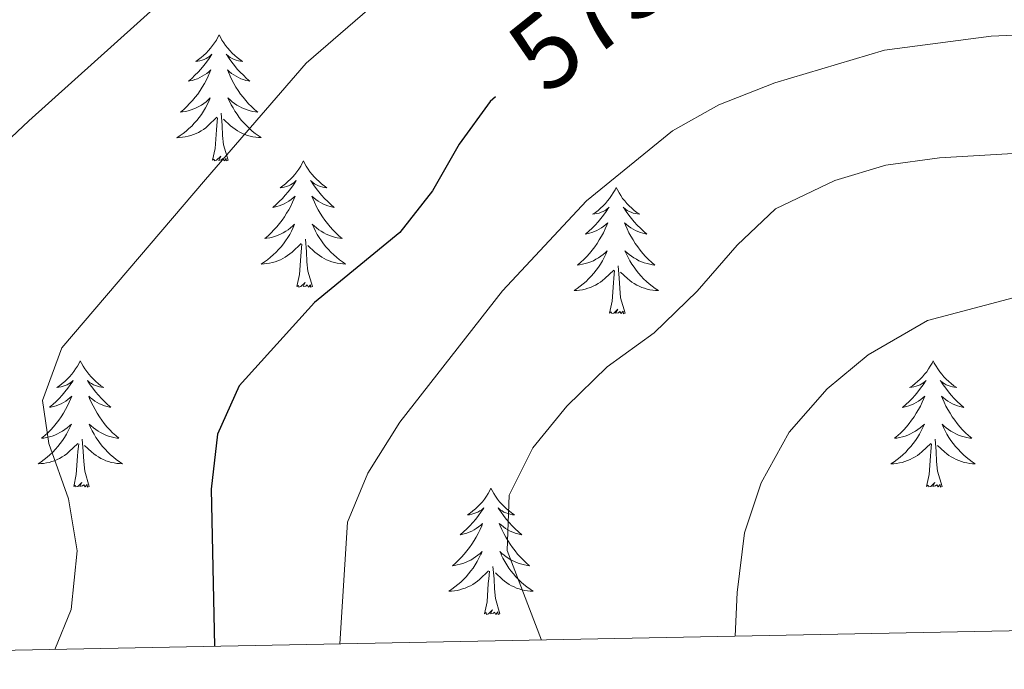
# Model space of a CAD drawing. Units: metres. Extents: x 630487 to 634998, y 4726956 to 4730011.
# Drawn here: x 634563 to 634656, y 4727426 to 4727487 of the extents above; entities that cross this region are included whole.
import ezdxf
from ezdxf.enums import TextEntityAlignment as Align

# ---------------------------------------------------------------- set-up
doc = ezdxf.new("R2010")
doc.units = ezdxf.units.M
doc.header["$MEASUREMENT"] = 0
for name, color, linetype, lineweight in [('Level 36', 19, 'Continuous', 40), ('Level 4', 36, 'Continuous', 30), ('Level 41', 19, 'Continuous', 0), ('Level 5', 36, 'Continuous', 0), ('Level 61', 19, 'Continuous', 0)]:
    doc.layers.add(name, color=color, linetype=linetype, lineweight=lineweight)
doc.styles.add('Arial', font='ARIAL.TTF', dxfattribs={"height": 0.2})

msp = doc.modelspace()

# ---------------------------------------------------------------- linework, layer by layer
at = {"layer": 'Level 36', "color": 92, "linetype": 'Continuous', "lineweight": 0}
for points in [[(634581.71, 4727485.44), (634581.59, 4727485.22), (634581.44, 4727484.94), (634581.27, 4727484.68), (634581.09, 4727484.42), (634580.89, 4727484.17), (634580.69, 4727483.94), (634580.47, 4727483.71), (634580.24, 4727483.49), (634580, 4727483.29), (634579.75, 4727483.1), (634579.49, 4727482.92), (634579.69, 4727482.94), (634579.89, 4727482.98), (634580.09, 4727483.04), (634580.28, 4727483.11), (634580.47, 4727483.19), (634580.65, 4727483.29), (634580.83, 4727483.4), (634581.03, 4727483.59), (634580.99, 4727483.53), (634580.76, 4727483.18), (634580.52, 4727482.85), (634580.26, 4727482.52), (634579.99, 4727482.2), (634579.71, 4727481.9), (634579.42, 4727481.61), (634579.12, 4727481.32), (634578.81, 4727481.05), (634578.93, 4727481.08), (634579.18, 4727481.13), (634579.42, 4727481.21), (634579.65, 4727481.29), (634579.89, 4727481.4), (634580.11, 4727481.52), (634580.32, 4727481.65), (634580.53, 4727481.79), (634580.73, 4727481.95), (634580.91, 4727482.12), (634580.83, 4727481.9), (634580.67, 4727481.54), (634580.5, 4727481.18), (634580.31, 4727480.83), (634580.11, 4727480.49), (634579.9, 4727480.16), (634579.68, 4727479.84), (634579.44, 4727479.53), (634579.19, 4727479.23), (634578.92, 4727478.94), (634578.65, 4727478.65), (634578.36, 4727478.38), (634578.06, 4727478.13), (634578.26, 4727478.15), (634578.53, 4727478.2), (634578.79, 4727478.26), (634579.05, 4727478.34), (634579.3, 4727478.43), (634579.55, 4727478.54), (634579.79, 4727478.66), (634580.03, 4727478.8), (634580.25, 4727478.95), (634580.47, 4727479.12), (634580.67, 4727479.29), (634580.87, 4727479.48), (634580.73, 4727479.15)], [(634581.71, 4727485.44), (634581.82, 4727485.22), (634581.97, 4727484.94), (634582.14, 4727484.68), (634582.32, 4727484.42), (634582.51, 4727484.17), (634582.72, 4727483.94), (634582.94, 4727483.71), (634583.17, 4727483.49), (634583.41, 4727483.29), (634583.66, 4727483.1), (634583.92, 4727482.92), (634583.72, 4727482.94), (634583.52, 4727482.98), (634583.32, 4727483.04), (634583.13, 4727483.11), (634582.94, 4727483.19), (634582.75, 4727483.29), (634582.58, 4727483.4), (634582.38, 4727483.59), (634582.42, 4727483.53), (634582.65, 4727483.18), (634582.89, 4727482.85), (634583.15, 4727482.52), (634583.41, 4727482.2), (634583.69, 4727481.9), (634583.99, 4727481.61), (634584.29, 4727481.32), (634584.6, 4727481.05), (634584.48, 4727481.08), (634584.23, 4727481.13), (634583.99, 4727481.21), (634583.75, 4727481.29), (634583.52, 4727481.4), (634583.3, 4727481.52), (634583.08, 4727481.65), (634582.88, 4727481.79), (634582.68, 4727481.95), (634582.49, 4727482.12), (634582.58, 4727481.9), (634582.74, 4727481.54), (634582.91, 4727481.18), (634583.09, 4727480.83), (634583.29, 4727480.49), (634583.51, 4727480.16), (634583.73, 4727479.84), (634583.97, 4727479.53), (634584.22, 4727479.23), (634584.49, 4727478.93), (634584.76, 4727478.65), (634585.05, 4727478.38), (634585.35, 4727478.12), (634585.15, 4727478.15), (634584.88, 4727478.2), (634584.62, 4727478.26), (634584.36, 4727478.34), (634584.11, 4727478.43), (634583.86, 4727478.54), (634583.62, 4727478.66), (634583.38, 4727478.8), (634583.16, 4727478.95), (634582.94, 4727479.12), (634582.73, 4727479.29), (634582.54, 4727479.48), (634582.68, 4727479.15)], [(634580.734, 4727479.155), (634580.574, 4727478.835), (634580.404, 4727478.525), (634580.224, 4727478.215), (634580.024, 4727477.915), (634579.814, 4727477.625), (634579.594, 4727477.345), (634579.354, 4727477.075), (634579.114, 4727476.815), (634578.854, 4727476.575), (634578.583, 4727476.345), (634578.303, 4727476.115), (634578.013, 4727475.916), (634577.723, 4727475.716), (634577.993, 4727475.726), (634578.253, 4727475.756), (634578.513, 4727475.796), (634578.773, 4727475.855), (634579.033, 4727475.925), (634579.283, 4727476.015), (634579.523, 4727476.115), (634579.763, 4727476.225), (634579.994, 4727476.355), (634580.214, 4727476.505), (634580.434, 4727476.665), (634580.634, 4727476.835), (634581.484, 4727477.645)], [(634582.684, 4727479.155), (634582.844, 4727478.835), (634583.014, 4727478.525), (634583.194, 4727478.215), (634583.394, 4727477.925), (634583.594, 4727477.635), (634583.824, 4727477.355), (634584.054, 4727477.085), (634584.304, 4727476.825), (634584.564, 4727476.585), (634584.834, 4727476.345), (634585.114, 4727476.125), (634585.394, 4727475.915), (634585.684, 4727475.725), (634585.424, 4727475.735), (634585.164, 4727475.765), (634584.894, 4727475.805), (634584.634, 4727475.865), (634584.384, 4727475.935), (634584.134, 4727476.015), (634583.894, 4727476.125), (634583.654, 4727476.235), (634583.424, 4727476.365), (634583.204, 4727476.515), (634582.984, 4727476.675), (634582.784, 4727476.845), (634582.124, 4727477.465)], [(634581.09, 4727473.59), (634581.33, 4727474.71), (634581.44, 4727476.45), (634581.49, 4727476.88), (634581.55, 4727477.6)], [(634582.55, 4727473.59), (634582.13, 4727475.03), (634582.03, 4727475.93), (634581.99, 4727476.88), (634581.89, 4727478.04)], [(634582.55, 4727473.59), (634582.38, 4727473.52), (634582.36, 4727473.76), (634582.17, 4727473.54), (634582.05, 4727473.74), (634581.93, 4727473.63), (634581.66, 4727473.58), (634581.86, 4727473.97), (634581.47, 4727473.59), (634581.28, 4727473.54), (634581.24, 4727473.7), (634581.09, 4727473.59)], [(634589.66, 4727473.52), (634589.55, 4727473.3), (634589.4, 4727473.02), (634589.23, 4727472.76), (634589.05, 4727472.5), (634588.85, 4727472.25), (634588.65, 4727472.02), (634588.43, 4727471.79), (634588.2, 4727471.58), (634587.96, 4727471.37), (634587.71, 4727471.18), (634587.45, 4727471), (634587.65, 4727471.03), (634587.85, 4727471.06), (634588.05, 4727471.12), (634588.24, 4727471.19), (634588.43, 4727471.27), (634588.61, 4727471.37), (634588.79, 4727471.48), (634588.99, 4727471.67), (634588.95, 4727471.61), (634588.72, 4727471.26), (634588.48, 4727470.93), (634588.22, 4727470.6), (634587.95, 4727470.29), (634587.67, 4727469.98), (634587.38, 4727469.69), (634587.08, 4727469.4), (634586.77, 4727469.13), (634586.89, 4727469.16), (634587.14, 4727469.22), (634587.38, 4727469.29), (634587.61, 4727469.38), (634587.85, 4727469.48), (634588.07, 4727469.6), (634588.28, 4727469.73), (634588.49, 4727469.87), (634588.69, 4727470.03), (634588.87, 4727470.2), (634588.79, 4727469.98), (634588.63, 4727469.62), (634588.46, 4727469.26), (634588.27, 4727468.92), (634588.07, 4727468.58), (634587.86, 4727468.24), (634587.64, 4727467.92), (634587.4, 4727467.61), (634587.15, 4727467.31), (634586.88, 4727467.02), (634586.61, 4727466.74), (634586.32, 4727466.46), (634586.02, 4727466.21), (634586.22, 4727466.23), (634586.49, 4727466.28), (634586.75, 4727466.34), (634587.01, 4727466.42), (634587.26, 4727466.52), (634587.51, 4727466.62), (634587.75, 4727466.75), (634587.99, 4727466.88), (634588.21, 4727467.03), (634588.43, 4727467.2), (634588.63, 4727467.37), (634588.83, 4727467.56), (634588.69, 4727467.24)], [(634589.66, 4727473.52), (634589.77, 4727473.3), (634589.93, 4727473.02), (634590.1, 4727472.76), (634590.28, 4727472.5), (634590.47, 4727472.25), (634590.68, 4727472.02), (634590.9, 4727471.79), (634591.13, 4727471.57), (634591.37, 4727471.37), (634591.62, 4727471.18), (634591.88, 4727471), (634591.68, 4727471.02), (634591.48, 4727471.06), (634591.28, 4727471.12), (634591.09, 4727471.19), (634590.9, 4727471.27), (634590.71, 4727471.37), (634590.54, 4727471.48), (634590.34, 4727471.67), (634590.38, 4727471.61), (634590.61, 4727471.26), (634590.85, 4727470.93), (634591.11, 4727470.6), (634591.37, 4727470.29), (634591.65, 4727469.98), (634591.95, 4727469.69), (634592.25, 4727469.4), (634592.56, 4727469.13), (634592.44, 4727469.16), (634592.19, 4727469.21), (634591.95, 4727469.29), (634591.71, 4727469.38), (634591.48, 4727469.48), (634591.26, 4727469.6), (634591.04, 4727469.73), (634590.84, 4727469.87), (634590.64, 4727470.03), (634590.45, 4727470.2), (634590.54, 4727469.98), (634590.7, 4727469.62), (634590.87, 4727469.26), (634591.05, 4727468.92), (634591.25, 4727468.58), (634591.47, 4727468.24), (634591.69, 4727467.92), (634591.93, 4727467.61), (634592.18, 4727467.31), (634592.45, 4727467.02), (634592.72, 4727466.74), (634593.01, 4727466.46), (634593.31, 4727466.21), (634593.11, 4727466.23), (634592.84, 4727466.28), (634592.58, 4727466.34), (634592.32, 4727466.42), (634592.07, 4727466.52), (634591.82, 4727466.62), (634591.58, 4727466.75), (634591.34, 4727466.88), (634591.12, 4727467.03), (634590.9, 4727467.2), (634590.69, 4727467.37), (634590.5, 4727467.56), (634590.64, 4727467.24)], [(634619.18, 4727471.01), (634619.07, 4727470.79), (634618.91, 4727470.52), (634618.75, 4727470.25), (634618.56, 4727469.99), (634618.37, 4727469.75), (634618.16, 4727469.51), (634617.94, 4727469.28), (634617.71, 4727469.07), (634617.47, 4727468.86), (634617.22, 4727468.67), (634616.96, 4727468.49), (634617.16, 4727468.52), (634617.36, 4727468.56), (634617.56, 4727468.61), (634617.76, 4727468.68), (634617.95, 4727468.76), (634618.13, 4727468.86), (634618.3, 4727468.98), (634618.51, 4727469.17), (634618.47, 4727469.1), (634618.24, 4727468.76), (634617.99, 4727468.42), (634617.74, 4727468.09), (634617.47, 4727467.78), (634617.19, 4727467.47), (634616.9, 4727467.18), (634616.59, 4727466.9), (634616.28, 4727466.62), (634616.41, 4727466.65), (634616.65, 4727466.71), (634616.89, 4727466.78), (634617.13, 4727466.87), (634617.36, 4727466.97), (634617.58, 4727467.09), (634617.8, 4727467.22), (634618.01, 4727467.36), (634618.2, 4727467.52), (634618.39, 4727467.69), (634618.3, 4727467.47), (634618.15, 4727467.11), (634617.97, 4727466.75), (634617.79, 4727466.41), (634617.59, 4727466.07), (634617.38, 4727465.74), (634617.15, 4727465.41), (634616.91, 4727465.1), (634616.66, 4727464.8), (634616.4, 4727464.51), (634616.12, 4727464.23), (634615.83, 4727463.96), (634615.54, 4727463.7), (634615.73, 4727463.72), (634616, 4727463.77), (634616.26, 4727463.83), (634616.52, 4727463.91), (634616.78, 4727464.01), (634617.03, 4727464.11), (634617.27, 4727464.24), (634617.5, 4727464.38), (634617.73, 4727464.52), (634617.94, 4727464.69), (634618.15, 4727464.86), (634618.34, 4727465.05), (634618.2, 4727464.73)], [(634619.18, 4727471.01), (634619.29, 4727470.79), (634619.45, 4727470.52), (634619.61, 4727470.25), (634619.79, 4727469.99), (634619.99, 4727469.75), (634620.2, 4727469.51), (634620.41, 4727469.28), (634620.65, 4727469.07), (634620.89, 4727468.86), (634621.14, 4727468.67), (634621.4, 4727468.49), (634621.2, 4727468.52), (634620.99, 4727468.56), (634620.79, 4727468.61), (634620.6, 4727468.68), (634620.41, 4727468.76), (634620.23, 4727468.86), (634620.06, 4727468.98), (634619.85, 4727469.17), (634619.89, 4727469.1), (634620.12, 4727468.76), (634620.37, 4727468.42), (634620.62, 4727468.09), (634620.89, 4727467.78), (634621.17, 4727467.47), (634621.46, 4727467.18), (634621.76, 4727466.9), (634622.08, 4727466.62), (634621.95, 4727466.65), (634621.71, 4727466.71), (634621.47, 4727466.78), (634621.23, 4727466.87), (634621, 4727466.97), (634620.77, 4727467.09), (634620.56, 4727467.22), (634620.35, 4727467.36), (634620.15, 4727467.52), (634619.97, 4727467.69), (634620.06, 4727467.47), (634620.21, 4727467.11), (634620.38, 4727466.75), (634620.57, 4727466.41), (634620.77, 4727466.07), (634620.98, 4727465.74), (634621.21, 4727465.41), (634621.45, 4727465.1), (634621.7, 4727464.8), (634621.96, 4727464.51), (634622.24, 4727464.23), (634622.52, 4727463.96), (634622.82, 4727463.7), (634622.62, 4727463.72), (634622.36, 4727463.77), (634622.09, 4727463.83), (634621.83, 4727463.91), (634621.58, 4727464.01), (634621.33, 4727464.11), (634621.09, 4727464.24), (634620.86, 4727464.38), (634620.63, 4727464.52), (634620.42, 4727464.69), (634620.21, 4727464.86), (634620.01, 4727465.05), (634620.16, 4727464.73)], [(634588.692, 4727467.236), (634588.532, 4727466.906), (634588.362, 4727466.596), (634588.182, 4727466.296), (634587.982, 4727465.996), (634587.772, 4727465.706), (634587.552, 4727465.426), (634587.312, 4727465.156), (634587.072, 4727464.906), (634586.812, 4727464.656), (634586.542, 4727464.426), (634586.262, 4727464.196), (634585.971, 4727463.996), (634585.681, 4727463.796), (634585.951, 4727463.806), (634586.211, 4727463.836), (634586.471, 4727463.876), (634586.731, 4727463.936), (634586.992, 4727464.006), (634587.242, 4727464.096), (634587.482, 4727464.196), (634587.722, 4727464.316), (634587.952, 4727464.446), (634588.172, 4727464.586), (634588.392, 4727464.746), (634588.592, 4727464.916), (634589.442, 4727465.716)], [(634590.642, 4727467.235), (634590.802, 4727466.905), (634590.972, 4727466.595), (634591.152, 4727466.295), (634591.352, 4727465.995), (634591.552, 4727465.705), (634591.782, 4727465.425), (634592.012, 4727465.156), (634592.262, 4727464.906), (634592.522, 4727464.656), (634592.792, 4727464.426), (634593.072, 4727464.196), (634593.352, 4727463.996), (634593.642, 4727463.796), (634593.382, 4727463.806), (634593.122, 4727463.836), (634592.852, 4727463.876), (634592.592, 4727463.936), (634592.342, 4727464.006), (634592.092, 4727464.096), (634591.852, 4727464.196), (634591.612, 4727464.316), (634591.382, 4727464.446), (634591.162, 4727464.586), (634590.942, 4727464.746), (634590.742, 4727464.916), (634590.082, 4727465.536)], [(634590.51, 4727461.67), (634590.09, 4727463.11), (634589.99, 4727464.01), (634589.95, 4727464.96), (634589.85, 4727466.13)], [(634589.05, 4727461.67), (634589.29, 4727462.79), (634589.4, 4727464.53), (634589.45, 4727464.96), (634589.51, 4727465.68)], [(634618.203, 4727464.733), (634618.053, 4727464.403), (634617.883, 4727464.093), (634617.693, 4727463.793), (634617.502, 4727463.493), (634617.292, 4727463.203), (634617.072, 4727462.923), (634616.832, 4727462.663), (634616.582, 4727462.403), (634616.332, 4727462.153), (634616.062, 4727461.923), (634615.782, 4727461.703), (634615.492, 4727461.493), (634615.202, 4727461.303), (634615.462, 4727461.303), (634615.732, 4727461.333), (634615.992, 4727461.373), (634616.252, 4727461.433), (634616.502, 4727461.503), (634616.752, 4727461.593), (634617.002, 4727461.693), (634617.232, 4727461.813), (634617.472, 4727461.943), (634617.692, 4727462.083), (634617.902, 4727462.243), (634618.102, 4727462.413), (634618.952, 4727463.213)], [(634620.163, 4727464.732), (634620.313, 4727464.402), (634620.483, 4727464.092), (634620.663, 4727463.792), (634620.863, 4727463.493), (634621.073, 4727463.203), (634621.292, 4727462.923), (634621.532, 4727462.663), (634621.772, 4727462.403), (634622.032, 4727462.153), (634622.302, 4727461.923), (634622.582, 4727461.703), (634622.872, 4727461.493), (634623.162, 4727461.303), (634622.892, 4727461.303), (634622.632, 4727461.333), (634622.372, 4727461.373), (634622.112, 4727461.433), (634621.852, 4727461.503), (634621.612, 4727461.593), (634621.362, 4727461.693), (634621.122, 4727461.813), (634620.892, 4727461.943), (634620.672, 4727462.083), (634620.462, 4727462.243), (634620.252, 4727462.413), (634619.602, 4727463.033)], [(634620.03, 4727459.16), (634619.6, 4727460.6), (634619.51, 4727461.5), (634619.46, 4727462.45), (634619.36, 4727463.62)], [(634618.56, 4727459.16), (634618.81, 4727460.28), (634618.92, 4727462.02), (634618.97, 4727462.45), (634619.03, 4727463.18)], [(634590.51, 4727461.67), (634590.34, 4727461.6), (634590.32, 4727461.84), (634590.13, 4727461.62), (634590.01, 4727461.82), (634589.89, 4727461.71), (634589.62, 4727461.66), (634589.82, 4727462.05), (634589.43, 4727461.67), (634589.24, 4727461.62), (634589.2, 4727461.78), (634589.05, 4727461.67)], [(634620.03, 4727459.16), (634619.86, 4727459.09), (634619.84, 4727459.33), (634619.65, 4727459.11), (634619.53, 4727459.31), (634619.41, 4727459.2), (634619.13, 4727459.15), (634619.33, 4727459.54), (634618.95, 4727459.16), (634618.76, 4727459.11), (634618.72, 4727459.27), (634618.56, 4727459.16)], [(634568.6, 4727454.65), (634568.49, 4727454.43), (634568.33, 4727454.16), (634568.16, 4727453.89), (634567.98, 4727453.64), (634567.79, 4727453.39), (634567.58, 4727453.15), (634567.36, 4727452.92), (634567.13, 4727452.71), (634566.89, 4727452.5), (634566.64, 4727452.31), (634566.38, 4727452.14), (634566.58, 4727452.16), (634566.78, 4727452.2), (634566.98, 4727452.25), (634567.17, 4727452.32), (634567.36, 4727452.4), (634567.55, 4727452.5), (634567.72, 4727452.62), (634567.92, 4727452.81), (634567.88, 4727452.74), (634567.65, 4727452.4), (634567.41, 4727452.06), (634567.15, 4727451.74), (634566.89, 4727451.42), (634566.61, 4727451.11), (634566.31, 4727450.82), (634566.01, 4727450.54), (634565.7, 4727450.27), (634565.82, 4727450.29), (634566.07, 4727450.35), (634566.31, 4727450.42), (634566.55, 4727450.51), (634566.78, 4727450.61), (634567, 4727450.73), (634567.22, 4727450.86), (634567.42, 4727451), (634567.62, 4727451.16), (634567.81, 4727451.33), (634567.72, 4727451.11), (634567.56, 4727450.75), (634567.39, 4727450.4), (634567.21, 4727450.05), (634567.01, 4727449.71), (634566.79, 4727449.38), (634566.57, 4727449.06), (634566.33, 4727448.74), (634566.08, 4727448.44), (634565.81, 4727448.15), (634565.54, 4727447.87), (634565.25, 4727447.6), (634564.95, 4727447.34), (634565.15, 4727447.36), (634565.42, 4727447.41), (634565.68, 4727447.47), (634565.94, 4727447.55), (634566.19, 4727447.65), (634566.44, 4727447.76), (634566.68, 4727447.88), (634566.92, 4727448.02), (634567.14, 4727448.17), (634567.36, 4727448.33), (634567.57, 4727448.51), (634567.76, 4727448.69), (634567.62, 4727448.37)], [(634568.6, 4727454.65), (634568.71, 4727454.43), (634568.86, 4727454.16), (634569.03, 4727453.89), (634569.21, 4727453.64), (634569.41, 4727453.39), (634569.61, 4727453.15), (634569.83, 4727452.92), (634570.06, 4727452.71), (634570.3, 4727452.5), (634570.55, 4727452.31), (634570.81, 4727452.14), (634570.61, 4727452.16), (634570.41, 4727452.2), (634570.21, 4727452.25), (634570.02, 4727452.32), (634569.83, 4727452.4), (634569.65, 4727452.5), (634569.47, 4727452.62), (634569.27, 4727452.81), (634569.31, 4727452.74), (634569.54, 4727452.4), (634569.78, 4727452.06), (634570.04, 4727451.74), (634570.31, 4727451.42), (634570.59, 4727451.11), (634570.88, 4727450.82), (634571.18, 4727450.54), (634571.49, 4727450.27), (634571.37, 4727450.29), (634571.12, 4727450.35), (634570.88, 4727450.42), (634570.65, 4727450.51), (634570.41, 4727450.61), (634570.19, 4727450.73), (634569.98, 4727450.86), (634569.77, 4727451), (634569.57, 4727451.16), (634569.39, 4727451.33), (634569.47, 4727451.11), (634569.63, 4727450.75), (634569.8, 4727450.4), (634569.99, 4727450.05), (634570.19, 4727449.71), (634570.4, 4727449.38), (634570.62, 4727449.06), (634570.86, 4727448.74), (634571.11, 4727448.44), (634571.38, 4727448.15), (634571.65, 4727447.87), (634571.94, 4727447.6), (634572.24, 4727447.34), (634572.04, 4727447.36), (634571.77, 4727447.41), (634571.51, 4727447.47), (634571.25, 4727447.55), (634571, 4727447.65), (634570.75, 4727447.76), (634570.51, 4727447.88), (634570.27, 4727448.02), (634570.05, 4727448.17), (634569.83, 4727448.33), (634569.63, 4727448.51), (634569.43, 4727448.69), (634569.57, 4727448.37)], [(634649.1, 4727454.65), (634648.99, 4727454.43), (634648.83, 4727454.16), (634648.67, 4727453.89), (634648.49, 4727453.63), (634648.29, 4727453.39), (634648.08, 4727453.15), (634647.87, 4727452.92), (634647.63, 4727452.71), (634647.39, 4727452.5), (634647.14, 4727452.31), (634646.88, 4727452.13), (634647.08, 4727452.16), (634647.29, 4727452.2), (634647.49, 4727452.25), (634647.68, 4727452.32), (634647.87, 4727452.4), (634648.05, 4727452.5), (634648.22, 4727452.62), (634648.43, 4727452.81), (634648.39, 4727452.74), (634648.16, 4727452.4), (634647.91, 4727452.06), (634647.66, 4727451.73), (634647.39, 4727451.42), (634647.11, 4727451.11), (634646.82, 4727450.82), (634646.52, 4727450.54), (634646.2, 4727450.26), (634646.33, 4727450.29), (634646.57, 4727450.35), (634646.81, 4727450.42), (634647.05, 4727450.51), (634647.28, 4727450.61), (634647.51, 4727450.73), (634647.72, 4727450.86), (634647.93, 4727451), (634648.13, 4727451.16), (634648.31, 4727451.33), (634648.22, 4727451.11), (634648.07, 4727450.75), (634647.9, 4727450.39), (634647.71, 4727450.05), (634647.51, 4727449.71), (634647.3, 4727449.38), (634647.07, 4727449.05), (634646.83, 4727448.74), (634646.58, 4727448.44), (634646.32, 4727448.15), (634646.04, 4727447.87), (634645.76, 4727447.6), (634645.46, 4727447.34), (634645.66, 4727447.36), (634645.92, 4727447.41), (634646.19, 4727447.47), (634646.45, 4727447.55), (634646.7, 4727447.65), (634646.95, 4727447.75), (634647.19, 4727447.88), (634647.42, 4727448.02), (634647.65, 4727448.16), (634647.86, 4727448.33), (634648.07, 4727448.5), (634648.27, 4727448.69), (634648.12, 4727448.37)], [(634649.1, 4727454.65), (634649.21, 4727454.43), (634649.37, 4727454.16), (634649.53, 4727453.89), (634649.72, 4727453.63), (634649.91, 4727453.39), (634650.12, 4727453.15), (634650.34, 4727452.92), (634650.57, 4727452.71), (634650.81, 4727452.5), (634651.06, 4727452.31), (634651.32, 4727452.13), (634651.12, 4727452.16), (634650.92, 4727452.2), (634650.72, 4727452.25), (634650.52, 4727452.32), (634650.33, 4727452.4), (634650.15, 4727452.5), (634649.98, 4727452.62), (634649.77, 4727452.81), (634649.81, 4727452.74), (634650.04, 4727452.4), (634650.29, 4727452.06), (634650.54, 4727451.73), (634650.81, 4727451.42), (634651.09, 4727451.11), (634651.38, 4727450.82), (634651.69, 4727450.54), (634652, 4727450.26), (634651.87, 4727450.29), (634651.63, 4727450.35), (634651.39, 4727450.42), (634651.15, 4727450.51), (634650.92, 4727450.61), (634650.7, 4727450.73), (634650.48, 4727450.86), (634650.27, 4727451), (634650.08, 4727451.16), (634649.89, 4727451.33), (634649.98, 4727451.11), (634650.13, 4727450.75), (634650.31, 4727450.39), (634650.49, 4727450.05), (634650.69, 4727449.71), (634650.9, 4727449.38), (634651.13, 4727449.05), (634651.37, 4727448.74), (634651.62, 4727448.44), (634651.88, 4727448.15), (634652.16, 4727447.87), (634652.45, 4727447.6), (634652.74, 4727447.34), (634652.55, 4727447.36), (634652.28, 4727447.41), (634652.02, 4727447.47), (634651.76, 4727447.55), (634651.5, 4727447.65), (634651.25, 4727447.75), (634651.01, 4727447.88), (634650.78, 4727448.02), (634650.55, 4727448.16), (634650.34, 4727448.33), (634650.13, 4727448.5), (634649.94, 4727448.69), (634650.08, 4727448.37)], [(634567.618, 4727448.371), (634567.458, 4727448.051), (634567.288, 4727447.731), (634567.108, 4727447.431), (634566.908, 4727447.131), (634566.708, 4727446.841), (634566.478, 4727446.561), (634566.248, 4727446.301), (634565.998, 4727446.041), (634565.737, 4727445.791), (634565.467, 4727445.561), (634565.187, 4727445.341), (634564.907, 4727445.131), (634564.617, 4727444.941), (634564.877, 4727444.951), (634565.137, 4727444.971), (634565.407, 4727445.011), (634565.667, 4727445.071), (634565.917, 4727445.141), (634566.167, 4727445.231), (634566.407, 4727445.331), (634566.647, 4727445.451), (634566.877, 4727445.581), (634567.098, 4727445.721), (634567.318, 4727445.881), (634567.518, 4727446.051), (634568.368, 4727446.851)], [(634569.568, 4727448.37), (634569.728, 4727448.05), (634569.898, 4727447.73), (634570.078, 4727447.431), (634570.278, 4727447.131), (634570.488, 4727446.841), (634570.708, 4727446.561), (634570.948, 4727446.301), (634571.188, 4727446.041), (634571.448, 4727445.791), (634571.718, 4727445.561), (634571.998, 4727445.341), (634572.288, 4727445.131), (634572.578, 4727444.941), (634572.308, 4727444.951), (634572.048, 4727444.971), (634571.788, 4727445.011), (634571.528, 4727445.071), (634571.268, 4727445.141), (634571.018, 4727445.231), (634570.778, 4727445.331), (634570.538, 4727445.451), (634570.308, 4727445.581), (634570.088, 4727445.721), (634569.868, 4727445.881), (634569.668, 4727446.051), (634569.008, 4727446.671)], [(634648.121, 4727448.372), (634647.971, 4727448.042), (634647.801, 4727447.732), (634647.621, 4727447.432), (634647.421, 4727447.132), (634647.21, 4727446.842), (634646.99, 4727446.562), (634646.75, 4727446.302), (634646.51, 4727446.042), (634646.25, 4727445.792), (634645.98, 4727445.562), (634645.7, 4727445.342), (634645.41, 4727445.132), (634645.12, 4727444.942), (634645.39, 4727444.942), (634645.65, 4727444.972), (634645.91, 4727445.012), (634646.17, 4727445.072), (634646.43, 4727445.142), (634646.67, 4727445.232), (634646.92, 4727445.332), (634647.16, 4727445.452), (634647.39, 4727445.582), (634647.61, 4727445.722), (634647.82, 4727445.882), (634648.03, 4727446.052), (634648.871, 4727446.852)], [(634650.081, 4727448.371), (634650.231, 4727448.041), (634650.401, 4727447.731), (634650.591, 4727447.431), (634650.781, 4727447.131), (634650.991, 4727446.842), (634651.211, 4727446.562), (634651.451, 4727446.302), (634651.7, 4727446.042), (634651.95, 4727445.792), (634652.22, 4727445.562), (634652.5, 4727445.342), (634652.79, 4727445.132), (634653.08, 4727444.942), (634652.82, 4727444.942), (634652.55, 4727444.972), (634652.29, 4727445.012), (634652.03, 4727445.072), (634651.78, 4727445.142), (634651.53, 4727445.232), (634651.28, 4727445.332), (634651.05, 4727445.452), (634650.81, 4727445.582), (634650.59, 4727445.722), (634650.38, 4727445.882), (634650.18, 4727446.052), (634649.521, 4727446.672)], [(634567.98, 4727442.8), (634568.22, 4727443.92), (634568.33, 4727445.66), (634568.38, 4727446.09), (634568.45, 4727446.82)], [(634569.45, 4727442.8), (634569.02, 4727444.24), (634568.93, 4727445.14), (634568.88, 4727446.09), (634568.78, 4727447.26)], [(634648.48, 4727442.8), (634648.73, 4727443.92), (634648.84, 4727445.66), (634648.89, 4727446.09), (634648.95, 4727446.82)], [(634649.95, 4727442.8), (634649.52, 4727444.24), (634649.43, 4727445.14), (634649.39, 4727446.09), (634649.28, 4727447.26)], [(634569.45, 4727442.8), (634569.27, 4727442.73), (634569.25, 4727442.97), (634569.06, 4727442.75), (634568.94, 4727442.95), (634568.82, 4727442.84), (634568.55, 4727442.79), (634568.75, 4727443.18), (634568.36, 4727442.8), (634568.17, 4727442.75), (634568.13, 4727442.91), (634567.98, 4727442.8)], [(634649.95, 4727442.8), (634649.78, 4727442.73), (634649.76, 4727442.97), (634649.57, 4727442.75), (634649.45, 4727442.95), (634649.33, 4727442.84), (634649.06, 4727442.79), (634649.25, 4727443.18), (634648.87, 4727442.8), (634648.68, 4727442.75), (634648.64, 4727442.91), (634648.48, 4727442.8)], [(634607.36, 4727442.63), (634607.25, 4727442.41), (634607.1, 4727442.13), (634606.93, 4727441.87), (634606.75, 4727441.61), (634606.55, 4727441.36), (634606.35, 4727441.12), (634606.13, 4727440.9), (634605.9, 4727440.68), (634605.66, 4727440.48), (634605.41, 4727440.29), (634605.15, 4727440.11), (634605.34, 4727440.13), (634605.55, 4727440.17), (634605.75, 4727440.23), (634605.94, 4727440.3), (634606.13, 4727440.38), (634606.31, 4727440.48), (634606.49, 4727440.59), (634606.69, 4727440.78), (634606.65, 4727440.72), (634606.42, 4727440.37), (634606.18, 4727440.04), (634605.92, 4727439.71), (634605.65, 4727439.39), (634605.37, 4727439.09), (634605.08, 4727438.8), (634604.78, 4727438.51), (634604.46, 4727438.24), (634604.59, 4727438.26), (634604.83, 4727438.32), (634605.08, 4727438.4), (634605.31, 4727438.48), (634605.54, 4727438.59), (634605.77, 4727438.7), (634605.98, 4727438.84), (634606.19, 4727438.98), (634606.39, 4727439.14), (634606.57, 4727439.31), (634606.49, 4727439.08), (634606.33, 4727438.72), (634606.16, 4727438.37), (634605.97, 4727438.02), (634605.77, 4727437.68), (634605.56, 4727437.35), (634605.33, 4727437.03), (634605.09, 4727436.72), (634604.84, 4727436.42), (634604.58, 4727436.12), (634604.31, 4727435.84), (634604.02, 4727435.57), (634603.72, 4727435.31), (634603.92, 4727435.34), (634604.18, 4727435.39), (634604.45, 4727435.45), (634604.71, 4727435.53), (634604.96, 4727435.62), (634605.21, 4727435.73), (634605.45, 4727435.85), (634605.68, 4727435.99), (634605.91, 4727436.14), (634606.13, 4727436.3), (634606.33, 4727436.48), (634606.53, 4727436.67), (634606.39, 4727436.34)], [(634607.36, 4727442.63), (634607.47, 4727442.41), (634607.63, 4727442.13), (634607.8, 4727441.87), (634607.98, 4727441.61), (634608.17, 4727441.36), (634608.38, 4727441.12), (634608.6, 4727440.9), (634608.83, 4727440.68), (634609.07, 4727440.48), (634609.32, 4727440.29), (634609.58, 4727440.11), (634609.38, 4727440.13), (634609.18, 4727440.17), (634608.98, 4727440.23), (634608.78, 4727440.3), (634608.59, 4727440.38), (634608.41, 4727440.48), (634608.24, 4727440.59), (634608.03, 4727440.78), (634608.07, 4727440.72), (634608.31, 4727440.37), (634608.55, 4727440.04), (634608.8, 4727439.71), (634609.07, 4727439.39), (634609.35, 4727439.09), (634609.64, 4727438.8), (634609.95, 4727438.51), (634610.26, 4727438.24), (634610.14, 4727438.26), (634609.89, 4727438.32), (634609.65, 4727438.4), (634609.41, 4727438.48), (634609.18, 4727438.59), (634608.96, 4727438.7), (634608.74, 4727438.84), (634608.53, 4727438.98), (634608.34, 4727439.14), (634608.15, 4727439.31), (634608.24, 4727439.08), (634608.39, 4727438.72), (634608.57, 4727438.37), (634608.75, 4727438.02), (634608.95, 4727437.68), (634609.16, 4727437.35), (634609.39, 4727437.03), (634609.63, 4727436.72), (634609.88, 4727436.42), (634610.14, 4727436.12), (634610.42, 4727435.84), (634610.71, 4727435.57), (634611, 4727435.31), (634610.81, 4727435.34), (634610.54, 4727435.39), (634610.28, 4727435.45), (634610.02, 4727435.53), (634609.76, 4727435.62), (634609.51, 4727435.73), (634609.27, 4727435.85), (634609.04, 4727435.99), (634608.81, 4727436.14), (634608.6, 4727436.3), (634608.39, 4727436.48), (634608.2, 4727436.67), (634608.34, 4727436.34)], [(634606.387, 4727436.338), (634606.227, 4727436.018), (634606.057, 4727435.708), (634605.877, 4727435.398), (634605.677, 4727435.098), (634605.467, 4727434.818), (634605.247, 4727434.538), (634605.007, 4727434.268), (634604.767, 4727434.009), (634604.507, 4727433.769), (634604.237, 4727433.529), (634603.957, 4727433.309), (634603.666, 4727433.099), (634603.376, 4727432.909), (634603.646, 4727432.919), (634603.906, 4727432.949), (634604.166, 4727432.989), (634604.426, 4727433.039), (634604.687, 4727433.119), (634604.937, 4727433.199), (634605.177, 4727433.309), (634605.417, 4727433.419), (634605.647, 4727433.549), (634605.867, 4727433.698), (634606.077, 4727433.858), (634606.287, 4727434.028), (634607.127, 4727434.818)], [(634608.337, 4727436.338), (634608.487, 4727436.018), (634608.657, 4727435.708), (634608.847, 4727435.398), (634609.037, 4727435.098), (634609.247, 4727434.818), (634609.477, 4727434.538), (634609.707, 4727434.268), (634609.957, 4727434.008), (634610.207, 4727433.768), (634610.477, 4727433.528), (634610.757, 4727433.308), (634611.047, 4727433.098), (634611.337, 4727432.908), (634611.077, 4727432.918), (634610.807, 4727432.948), (634610.547, 4727432.988), (634610.287, 4727433.038), (634610.037, 4727433.118), (634609.787, 4727433.198), (634609.537, 4727433.308), (634609.307, 4727433.418), (634609.077, 4727433.548), (634608.847, 4727433.698), (634608.637, 4727433.858), (634608.437, 4727434.028), (634607.777, 4727434.648)], [(634606.74, 4727430.78), (634606.99, 4727431.89), (634607.1, 4727433.64), (634607.15, 4727434.07), (634607.21, 4727434.79)], [(634608.21, 4727430.78), (634607.78, 4727432.22), (634607.69, 4727433.12), (634607.65, 4727434.07), (634607.55, 4727435.23)], [(634608.21, 4727430.78), (634608.04, 4727430.71), (634608.02, 4727430.95), (634607.83, 4727430.72), (634607.71, 4727430.93), (634607.59, 4727430.82), (634607.32, 4727430.77), (634607.51, 4727431.16), (634607.13, 4727430.78), (634606.94, 4727430.72), (634606.9, 4727430.89), (634606.74, 4727430.78)]]:
    msp.add_lwpolyline(points, dxfattribs=at)
at = {"layer": 'Level 4', "color": 36, "linetype": 'Continuous', "lineweight": 30}
msp.add_polyline3d([(634607.79, 4727479.59, 575), (634607.3, 4727479.15, 575), (634604.37, 4727475.1, 575), (634601.84, 4727470.7, 575), (634598.76, 4727466.76, 575), (634590.72, 4727460.16, 575), (634583.58, 4727452.29, 575), (634581.54, 4727447.72, 575), (634580.95, 4727442.54, 575), (634581.28, 4727427.71, 575)], dxfattribs=at)
at = {"layer": 'Level 5', "color": 36, "linetype": 'Continuous', "lineweight": 0}
for points in [[(634559.83, 4727473.66, 565), (634563.74, 4727477.3, 565), (634576.15, 4727488.46, 565), (634588.07, 4727502.84, 565), (634592.13, 4727505.75, 565), (634597.07, 4727508.23, 565), (634607.83, 4727512.11, 565), (634613.08, 4727513.49, 565), (634630.11, 4727515.51, 565), (634652.36, 4727517.02, 565), (634663.21, 4727517.27, 565)], [(634566.21, 4727427.42, 570), (634567.75, 4727431.18, 570), (634568.31, 4727436.71, 570), (634567.47, 4727441.64, 570), (634565.64, 4727446.86, 570), (634565.03, 4727450.92, 570), (634566.85, 4727455.87, 570), (634580.42, 4727471.77, 570), (634589.93, 4727482.74, 570), (634598.49, 4727490.19, 570), (634603.18, 4727493.86, 570), (634607.65, 4727496.25, 570), (634618.2, 4727500.8, 570), (634623.56, 4727502.46, 570), (634633.45, 4727504.41, 570), (634668.41, 4727504.74, 570)], [(634593.11, 4727427.94, 580), (634593.83, 4727439.42, 580), (634595.73, 4727444.04, 580), (634598.75, 4727448.86, 580), (634608.45, 4727461.25, 580), (634616.38, 4727469.76, 580), (634624.51, 4727476.38, 580), (634628.88, 4727478.81, 580), (634634.14, 4727480.91, 580), (634644.5, 4727483.97, 580), (634654.58, 4727485.29, 580), (634662.52, 4727485.65, 580)], [(634663.61, 4727474.64, 585), (634649.7, 4727473.83, 585), (634644.62, 4727473.14, 585), (634639.83, 4727471.69, 585), (634634.23, 4727468.99, 585), (634630.59, 4727465.57, 585), (634626.83, 4727461.24, 585), (634622.76, 4727457.29, 585), (634618.32, 4727454.08, 585), (634614.53, 4727450.39, 585), (634611.31, 4727446.43, 585), (634609.08, 4727441.96, 585), (634608.89, 4727436.74, 585), (634612.14, 4727428.3, 585)], [(634630.4, 4727428.66, 590), (634630.59, 4727432.79, 590), (634631.3, 4727438.41, 590), (634632.87, 4727443.15, 590), (634635.51, 4727447.93, 590), (634639.08, 4727452.02, 590), (634642.95, 4727455.22, 590), (634648.55, 4727458.47, 590), (634658.92, 4727461.2, 590)]]:
    msp.add_polyline3d(points, dxfattribs=at)
at = {"layer": 'Level 61', "color": 19, "linetype": 'Continuous', "lineweight": 0}
msp.add_lwpolyline([(631370.49, 4729680.02), (634782.93, 4729745.74), (634828, 4727432.46), (631414.44, 4727366.72), (631370.49, 4729680.02)], close=True, dxfattribs=at)

# ---------------------------------------------------------------- texts
at = {"layer": 'Level 41', "color": 39, "linetype": 'Continuous', "lineweight": 0, "style": 'Arial'}
msp.add_text('575', height=7, rotation=38.57975, dxfattribs=at).set_placement((634616.671, 4727487.272, 575), align=Align.MIDDLE_CENTER)

doc.saveas('drawing.dxf')
